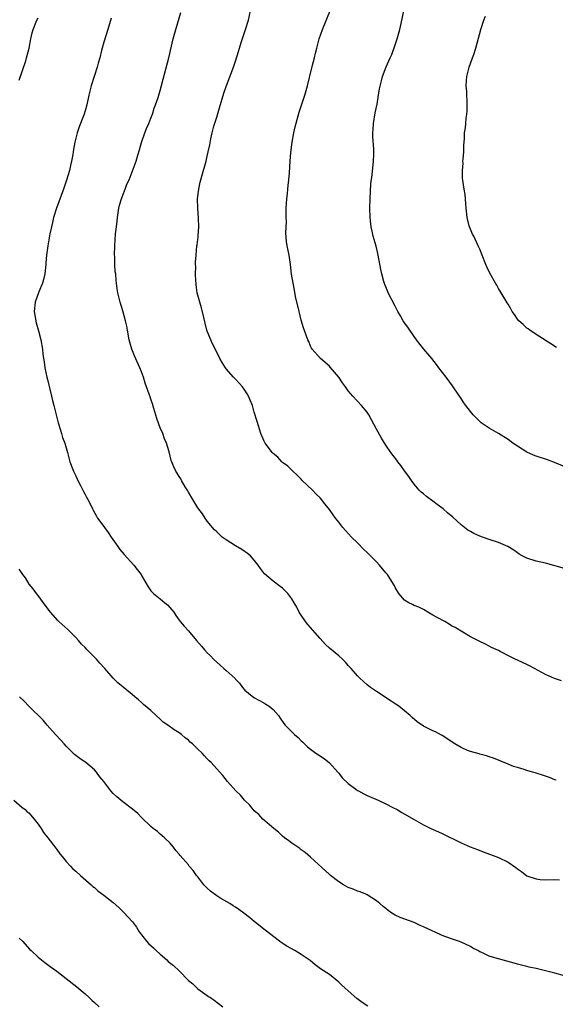
# Model space of a CAD drawing. Units: inches. Extents: x 2619000 to 2622000, y 1476000 to 1479000.
# Drawn here: x 2620989 to 2621103, y 1476676 to 1476885 of the extents above; entities that cross this region are included whole.
import ezdxf

# ---------------------------------------------------------------- set-up
doc = ezdxf.new("R2010")
doc.units = ezdxf.units.IN
doc.header["$MEASUREMENT"] = 0
doc.layers.add('LD26191476_10ft', color=110, linetype='Continuous')

msp = doc.modelspace()

# ---------------------------------------------------------------- linework, layer by layer
at = {"layer": 'LD26191476_10ft'}
for points, elevation in [([(2621105, 1476768.33), (2621101, 1476769.47), (2621099, 1476769.89), (2621097, 1476770.48), (2621096.03, 1476771), (2621095.39, 1476771.39), (2621095, 1476771.64), (2621094.21, 1476772.21), (2621092.97, 1476772.97), (2621091, 1476773.84), (2621089, 1476774.5), (2621087.57, 1476775), (2621087, 1476775.22), (2621085.76, 1476775.76), (2621085, 1476776.17), (2621084.48, 1476776.48), (2621083, 1476777.6), (2621081.24, 1476779.24), (2621080.14, 1476780.14), (2621079.23, 1476781), (2621077.93, 1476781.93), (2621077, 1476782.66), (2621075.64, 1476783.64), (2621075, 1476784.2), (2621074.55, 1476784.55), (2621074.07, 1476785), (2621073, 1476786.23), (2621072.43, 1476787), (2621071.87, 1476787.87), (2621071, 1476789.07), (2621070.21, 1476790.21), (2621069.56, 1476791), (2621069.33, 1476791.33), (2621068.06, 1476793), (2621067, 1476794.54), (2621066.06, 1476796.06), (2621065, 1476797.95), (2621064.46, 1476799), (2621063.95, 1476799.95), (2621063.35, 1476801), (2621063, 1476801.54), (2621061.8, 1476803), (2621059.95, 1476805), (2621059, 1476806.12), (2621058.4, 1476807), (2621057.8, 1476807.8), (2621057, 1476809), (2621055.17, 1476811.17), (2621055, 1476811.35), (2621053.1, 1476813), (2621051.33, 1476815), (2621051.2, 1476815.2), (2621051, 1476815.61), (2621050.58, 1476816.58), (2621050.4, 1476817), (2621049.5, 1476819.5), (2621049, 1476821.14), (2621048.52, 1476823), (2621047.8, 1476826.2), (2621047.55, 1476827.55), (2621047.25, 1476829), (2621046.95, 1476830.95), (2621046.72, 1476833), (2621046.41, 1476835), (2621046.01, 1476837), (2621045.86, 1476837.86), (2621045.73, 1476839.73), (2621045.84, 1476842.16), (2621045.82, 1476843), (2621045.81, 1476845), (2621045.92, 1476847), (2621046.06, 1476848.06), (2621046.16, 1476849), (2621046.22, 1476849.78), (2621046.37, 1476851), (2621046.48, 1476852.48), (2621046.65, 1476855), (2621046.8, 1476856.8), (2621047.06, 1476859), (2621047.42, 1476861), (2621047.7, 1476862.3), (2621048.59, 1476865.41), (2621049.74, 1476869), (2621050.33, 1476871), (2621050.78, 1476872.78), (2621051.4, 1476875.4), (2621051.8, 1476877), (2621052.06, 1476877.94), (2621052.3, 1476879), (2621052.83, 1476881), (2621053.51, 1476883), (2621055.19, 1476887.19)], 10110), ([(2620989, 1476872.19), (2620990.37, 1476876.37), (2620990.56, 1476877), (2620991.07, 1476879), (2620991.44, 1476881), (2620991.74, 1476882.26), (2620991.93, 1476883), (2620992.75, 1476885), (2620993, 1476885.52)], 10070), ([(2621008.55, 1476885.45), (2621007.86, 1476883), (2621007, 1476880.3), (2621006.62, 1476879), (2621006.51, 1476878.51), (2621006.1, 1476877), (2621005.81, 1476875.81), (2621005.58, 1476875), (2621004.26, 1476871), (2621003.78, 1476869), (2621003.35, 1476867), (2621003, 1476865.73), (2621002.77, 1476865), (2621002.65, 1476864.65), (2621001.74, 1476862.26), (2621001.31, 1476861), (2621000.82, 1476859), (2621000.54, 1476857.46), (2621000.49, 1476857), (2621000.39, 1476856.39), (2621000.13, 1476855), (2620999.92, 1476854.08), (2620999.66, 1476853), (2620999.07, 1476850.93), (2620998.4, 1476849), (2620996.94, 1476845), (2620996.29, 1476843), (2620996.07, 1476841.93), (2620995.83, 1476841), (2620995.52, 1476839.52), (2620995.05, 1476837), (2620994.77, 1476835), (2620994.64, 1476833.36), (2620994.63, 1476833), (2620994.43, 1476831), (2620994.17, 1476829.83), (2620993.94, 1476829), (2620993.17, 1476827.17), (2620992.34, 1476825), (2620992.15, 1476823), (2620992.58, 1476820.58), (2620993.09, 1476818.91), (2620993.57, 1476817), (2620993.91, 1476815), (2620994.02, 1476813.98), (2620994.14, 1476813), (2620994.26, 1476812.26), (2620994.44, 1476811), (2620994.87, 1476809), (2620995, 1476808.51), (2620995.29, 1476807.29), (2620995.51, 1476806.49), (2620995.87, 1476805), (2620996.06, 1476804.06), (2620996.35, 1476803), (2620996.84, 1476801), (2620997.29, 1476799.29), (2620997.73, 1476797.73), (2620998, 1476797), (2620998.21, 1476796.21), (2620998.68, 1476795), (2620999.24, 1476793), (2620999.59, 1476791.59), (2620999.77, 1476791), (2621000.52, 1476789), (2621001, 1476788.01), (2621001.46, 1476787), (2621002.01, 1476785.99), (2621002.51, 1476785), (2621002.66, 1476784.66), (2621003, 1476784.06), (2621003.36, 1476783.36), (2621003.59, 1476783), (2621004.21, 1476781.79), (2621004.59, 1476781), (2621004.74, 1476780.74), (2621005.43, 1476779.43), (2621005.67, 1476779), (2621007, 1476777.22), (2621007.13, 1476777), (2621007.94, 1476775.94), (2621008.56, 1476775), (2621009.93, 1476773), (2621010.37, 1476772.37), (2621011.28, 1476771.28), (2621013.37, 1476769), (2621014.1, 1476768.1), (2621014.9, 1476767), (2621015, 1476766.8), (2621016.44, 1476764.44), (2621017, 1476763.59), (2621017.26, 1476763.26), (2621017.53, 1476763), (2621019, 1476761.85), (2621019.99, 1476761), (2621020.55, 1476760.55), (2621021, 1476760.01), (2621021.49, 1476759.49), (2621021.88, 1476759), (2621022.34, 1476758.34), (2621023, 1476757.33), (2621023.25, 1476757), (2621024.05, 1476756.05), (2621025.02, 1476755.02), (2621026.74, 1476753), (2621027.79, 1476751.79), (2621028.41, 1476751), (2621029, 1476750.39), (2621029.72, 1476749.72), (2621030.33, 1476749), (2621031, 1476748.39), (2621031.75, 1476747.75), (2621032.54, 1476747), (2621033, 1476746.63), (2621034.91, 1476744.91), (2621035, 1476744.79), (2621035.88, 1476743.88), (2621036.52, 1476743), (2621037, 1476742.45), (2621037.76, 1476741.76), (2621038.89, 1476740.89), (2621041, 1476739.74), (2621041.47, 1476739.47), (2621042.16, 1476739), (2621043, 1476738.31), (2621044.14, 1476737), (2621044.49, 1476736.49), (2621045.32, 1476735.32), (2621045.58, 1476735), (2621046.26, 1476734.26), (2621047, 1476733.52), (2621047.56, 1476733), (2621048.33, 1476732.33), (2621049, 1476731.64), (2621049.34, 1476731.34), (2621049.66, 1476731), (2621050.36, 1476730.36), (2621051, 1476729.84), (2621052.13, 1476729), (2621052.64, 1476728.64), (2621053.86, 1476727.86), (2621055, 1476726.97), (2621056.78, 1476725), (2621056.87, 1476724.87), (2621057, 1476724.74), (2621057.73, 1476723.73), (2621059, 1476722.53), (2621060.63, 1476721.37), (2621061, 1476721.09), (2621061.19, 1476721), (2621062.33, 1476720.33), (2621063, 1476720.01), (2621065.38, 1476719), (2621067, 1476718.26), (2621068.52, 1476717.48), (2621069.41, 1476717), (2621070.39, 1476716.39), (2621073, 1476714.88), (2621075, 1476713.78), (2621076.56, 1476713), (2621078.24, 1476712.24), (2621079, 1476711.91), (2621083, 1476709.91), (2621084.95, 1476709.05), (2621086.49, 1476708.49), (2621087, 1476708.27), (2621087.95, 1476707.95), (2621090.43, 1476707), (2621091, 1476706.8), (2621093, 1476705.8), (2621094.67, 1476704.67), (2621095, 1476704.38), (2621095.84, 1476703.84), (2621097, 1476702.94), (2621099, 1476702.24), (2621099.86, 1476702.14), (2621101, 1476702.07), (2621103, 1476702.11), (2621103.96, 1476702.04)], 10080), ([(2621103.25, 1476723.25), (2621103, 1476723.34), (2621101.84, 1476723.84), (2621101, 1476724.13), (2621100.33, 1476724.33), (2621099, 1476724.79), (2621098.81, 1476724.81), (2621098.19, 1476725), (2621097, 1476725.33), (2621096.45, 1476725.55), (2621095, 1476725.93), (2621094.17, 1476726.17), (2621093, 1476726.7), (2621089.93, 1476727.93), (2621089, 1476728.22), (2621088.43, 1476728.43), (2621087, 1476728.77), (2621086.84, 1476728.84), (2621085, 1476729.35), (2621084.41, 1476729.59), (2621083, 1476730.19), (2621081.65, 1476731), (2621079, 1476732.8), (2621078.87, 1476732.87), (2621077.55, 1476733.55), (2621077, 1476733.79), (2621075, 1476734.79), (2621073.7, 1476735.7), (2621072.59, 1476736.59), (2621072.16, 1476737), (2621071, 1476738.03), (2621069.74, 1476739), (2621069, 1476739.53), (2621068.1, 1476740.1), (2621065, 1476742.12), (2621063.76, 1476743), (2621063, 1476743.58), (2621062.27, 1476744.27), (2621061.45, 1476745), (2621061, 1476745.45), (2621059.62, 1476747), (2621059.34, 1476747.34), (2621059, 1476747.7), (2621058.39, 1476748.39), (2621057.8, 1476749), (2621057, 1476749.74), (2621055, 1476751.39), (2621054.16, 1476752.16), (2621053, 1476753.38), (2621050.39, 1476756.39), (2621049.91, 1476757), (2621049, 1476758.4), (2621048.58, 1476759), (2621048.05, 1476760.05), (2621047.51, 1476761), (2621047, 1476761.84), (2621046.14, 1476763), (2621045.57, 1476763.57), (2621045, 1476764.11), (2621044.5, 1476764.5), (2621043, 1476765.63), (2621041.18, 1476767.18), (2621040.3, 1476768.3), (2621039.83, 1476769), (2621039, 1476770.06), (2621038.17, 1476771), (2621037.53, 1476771.53), (2621036.34, 1476772.34), (2621035, 1476773.11), (2621033, 1476774.4), (2621032.16, 1476775), (2621031, 1476776.09), (2621030.57, 1476776.57), (2621030.09, 1476777), (2621029, 1476778.41), (2621028.57, 1476779), (2621027.97, 1476779.97), (2621027, 1476781.25), (2621025.92, 1476783), (2621025, 1476784.53), (2621024.84, 1476784.84), (2621024.28, 1476785.72), (2621023.54, 1476787), (2621023.37, 1476787.37), (2621023, 1476787.92), (2621022.6, 1476788.6), (2621022.32, 1476789), (2621021.91, 1476789.91), (2621021.31, 1476791.31), (2621020.87, 1476793.13), (2621020.32, 1476795), (2621019.9, 1476795.9), (2621019.51, 1476797), (2621019, 1476798.25), (2621018.68, 1476799), (2621018.23, 1476800.23), (2621017.64, 1476802.36), (2621017.32, 1476803.32), (2621017, 1476804.35), (2621016.81, 1476804.81), (2621016.63, 1476805.37), (2621015.77, 1476807.77), (2621015.41, 1476809), (2621015, 1476810.14), (2621014.67, 1476811), (2621013.53, 1476813.53), (2621012.94, 1476815), (2621012.49, 1476816.49), (2621012.38, 1476817), (2621012.02, 1476819), (2621011.85, 1476819.85), (2621011.6, 1476821), (2621011, 1476823.12), (2621010.44, 1476825), (2621009.99, 1476827), (2621009.85, 1476827.85), (2621009.7, 1476829), (2621009.6, 1476829.6), (2621009.51, 1476831), (2621009.42, 1476831.42), (2621009.34, 1476833), (2621009.29, 1476834.71), (2621009.26, 1476835), (2621009.3, 1476837), (2621009.49, 1476839.49), (2621009.65, 1476841), (2621009.8, 1476842.2), (2621009.86, 1476843), (2621010.19, 1476845), (2621010.35, 1476845.65), (2621010.73, 1476847), (2621011, 1476847.73), (2621011.5, 1476849), (2621011.91, 1476850.09), (2621012.36, 1476851), (2621013.26, 1476853.26), (2621013.84, 1476855), (2621014.23, 1476856.23), (2621014.59, 1476857.41), (2621015.03, 1476858.97), (2621015.72, 1476861), (2621016.08, 1476861.92), (2621016.54, 1476863), (2621017, 1476864.12), (2621017.32, 1476865), (2621017.73, 1476866.27), (2621018.01, 1476867), (2621018.52, 1476868.52), (2621019, 1476870.04), (2621020.8, 1476877), (2621021.75, 1476881), (2621022, 1476882), (2621022.28, 1476883), (2621023.36, 1476886.64)], 10090), ([(2621104.41, 1476744.41), (2621102.93, 1476744.93), (2621101, 1476745.75), (2621098.65, 1476747), (2621097.6, 1476747.6), (2621097, 1476747.86), (2621096.25, 1476748.25), (2621095, 1476748.79), (2621094.56, 1476749), (2621093.52, 1476749.52), (2621091.34, 1476750.66), (2621091, 1476750.83), (2621089.49, 1476751.49), (2621089, 1476751.78), (2621088.18, 1476752.18), (2621086.86, 1476752.86), (2621085, 1476753.78), (2621081.72, 1476755.72), (2621081, 1476756.13), (2621080.47, 1476756.47), (2621079.56, 1476757), (2621077.89, 1476757.89), (2621077, 1476758.41), (2621075.92, 1476759), (2621075, 1476759.56), (2621074.05, 1476760.05), (2621073, 1476760.45), (2621072.65, 1476760.65), (2621071.86, 1476761), (2621071, 1476761.59), (2621069.77, 1476763), (2621069, 1476764.23), (2621068.75, 1476764.75), (2621068.6, 1476765), (2621067.33, 1476767), (2621067, 1476767.4), (2621065.67, 1476769), (2621065, 1476769.73), (2621063.74, 1476771), (2621063.36, 1476771.36), (2621063, 1476771.73), (2621062.34, 1476772.34), (2621061, 1476773.74), (2621059.72, 1476775), (2621058.4, 1476776.4), (2621057.87, 1476777), (2621057, 1476778.14), (2621056.31, 1476779), (2621055.76, 1476779.76), (2621055, 1476780.88), (2621054.05, 1476782.05), (2621053.31, 1476783), (2621053, 1476783.35), (2621052.15, 1476784.15), (2621051.36, 1476785), (2621049.13, 1476787.13), (2621049, 1476787.29), (2621048.15, 1476788.15), (2621047.19, 1476789), (2621046.11, 1476790.11), (2621045, 1476790.87), (2621044.86, 1476791), (2621044.01, 1476792.01), (2621043, 1476792.77), (2621042.8, 1476793), (2621042.21, 1476793.79), (2621041.34, 1476795), (2621041, 1476795.56), (2621040.43, 1476797), (2621039.59, 1476799.6), (2621039, 1476801.56), (2621038.59, 1476803), (2621038.16, 1476804.16), (2621037.77, 1476805), (2621037.51, 1476805.51), (2621037, 1476806.29), (2621036.47, 1476807), (2621035.78, 1476807.78), (2621035, 1476808.59), (2621034.78, 1476808.78), (2621034.57, 1476809), (2621033, 1476810.83), (2621032.87, 1476811), (2621032.15, 1476812.15), (2621031.67, 1476813), (2621031, 1476814.37), (2621030.1, 1476816.1), (2621029, 1476818.79), (2621028.94, 1476819), (2621028.53, 1476820.53), (2621028.25, 1476821.75), (2621027.75, 1476823.75), (2621027.4, 1476825), (2621027, 1476826.5), (2621026.88, 1476827), (2621026.66, 1476828.66), (2621026.61, 1476829), (2621026.57, 1476829.43), (2621026.52, 1476831), (2621026.56, 1476832.56), (2621026.52, 1476833), (2621026.52, 1476833.48), (2621026.6, 1476835), (2621026.81, 1476837), (2621026.85, 1476837.15), (2621027, 1476838.32), (2621027.09, 1476838.91), (2621027.09, 1476839.09), (2621027.22, 1476841), (2621027.14, 1476842.86), (2621026.96, 1476845), (2621026.94, 1476847), (2621027.17, 1476849), (2621027.51, 1476850.49), (2621027.61, 1476851), (2621027.82, 1476851.82), (2621028.74, 1476855), (2621029, 1476856.04), (2621029.22, 1476857), (2621029.53, 1476858.47), (2621029.76, 1476859.76), (2621030.05, 1476861), (2621030.4, 1476862.4), (2621031, 1476864.38), (2621031.63, 1476866.37), (2621032.55, 1476869.45), (2621033, 1476870.86), (2621034.56, 1476875), (2621035, 1476876.3), (2621035.67, 1476878.33), (2621035.86, 1476879), (2621036.24, 1476880.24), (2621037.15, 1476883), (2621037.74, 1476885), (2621038.22, 1476887)], 10100), ([(2621106.78, 1476789.22), (2621102.89, 1476790.89), (2621101.43, 1476791.43), (2621099, 1476792.22), (2621098.43, 1476792.43), (2621097, 1476793.08), (2621095, 1476794.34), (2621094.01, 1476795), (2621093, 1476795.78), (2621091, 1476797.04), (2621089, 1476798.14), (2621087.32, 1476799.32), (2621087, 1476799.59), (2621086.29, 1476800.29), (2621085.61, 1476801), (2621085, 1476801.69), (2621084, 1476803), (2621083.59, 1476803.59), (2621083, 1476804.48), (2621082.68, 1476805), (2621081.2, 1476807.2), (2621079.85, 1476809), (2621078.31, 1476811), (2621077.75, 1476811.75), (2621076.77, 1476813), (2621075.12, 1476815), (2621073.52, 1476817), (2621072.09, 1476819), (2621071.65, 1476819.65), (2621071, 1476820.56), (2621070.72, 1476821), (2621070.09, 1476822.09), (2621069.58, 1476823), (2621069, 1476824.11), (2621067.53, 1476827), (2621067.36, 1476827.36), (2621066.76, 1476828.76), (2621066.6, 1476829.4), (2621066.14, 1476831), (2621065.94, 1476831.94), (2621065.4, 1476835), (2621065.33, 1476835.33), (2621064.92, 1476836.92), (2621064.31, 1476839), (2621064.09, 1476840.09), (2621063.89, 1476841), (2621063.74, 1476842.26), (2621063.67, 1476843), (2621063.6, 1476845), (2621063.65, 1476847), (2621063.84, 1476850.16), (2621064.08, 1476852.08), (2621064.39, 1476855), (2621064.42, 1476856.42), (2621064.46, 1476857), (2621064.46, 1476857.54), (2621064.24, 1476860.24), (2621064.24, 1476861), (2621064.31, 1476861.69), (2621064.35, 1476863), (2621064.74, 1476865.26), (2621065.13, 1476867.13), (2621065.45, 1476869), (2621065.65, 1476870.35), (2621066.1, 1476872.1), (2621066.32, 1476873), (2621067.08, 1476875.08), (2621067.94, 1476877), (2621068.29, 1476877.71), (2621069, 1476879.72), (2621069.42, 1476881), (2621069.98, 1476883), (2621070.27, 1476884.27), (2621070.83, 1476887)], 10120), ([(2621103.31, 1476815.31), (2621102.12, 1476816.12), (2621101, 1476816.82), (2621100.9, 1476816.9), (2621099, 1476818.1), (2621097.67, 1476819), (2621097.28, 1476819.28), (2621097, 1476819.46), (2621096.21, 1476820.21), (2621095.3, 1476821), (2621095, 1476821.37), (2621094.35, 1476822.35), (2621093.88, 1476823), (2621093.59, 1476823.59), (2621093, 1476824.56), (2621092.85, 1476824.85), (2621092.33, 1476825.67), (2621091, 1476827.89), (2621090.6, 1476828.6), (2621090.36, 1476829), (2621089.16, 1476831.16), (2621088.53, 1476832.53), (2621088.29, 1476833), (2621087.47, 1476835), (2621087, 1476836.23), (2621086.68, 1476837), (2621085.72, 1476839), (2621085.47, 1476839.47), (2621084.85, 1476840.85), (2621084.81, 1476841), (2621084.76, 1476841.24), (2621084.32, 1476843), (2621084.13, 1476845), (2621084, 1476846), (2621083.88, 1476847.88), (2621083.66, 1476849), (2621083.35, 1476851.35), (2621083.32, 1476853), (2621083.46, 1476854.54), (2621083.42, 1476855), (2621083.43, 1476855.43), (2621083.57, 1476857), (2621083.6, 1476858.4), (2621083.74, 1476859.74), (2621083.77, 1476861), (2621083.92, 1476862.08), (2621084.02, 1476863), (2621084.11, 1476864.11), (2621084.25, 1476865), (2621084.28, 1476865.72), (2621084.32, 1476867), (2621084.21, 1476869.79), (2621084.12, 1476871), (2621084.16, 1476872.16), (2621084.23, 1476873), (2621084.41, 1476873.59), (2621084.72, 1476875), (2621085, 1476875.79), (2621085.47, 1476877), (2621085.7, 1476877.7), (2621086.15, 1476879), (2621087.21, 1476883), (2621087.84, 1476885), (2621088.18, 1476885.82)], 10130), ([(2621105, 1476681.61), (2621103, 1476682.18), (2621101, 1476682.71), (2621099.82, 1476683), (2621099, 1476683.19), (2621097.5, 1476683.5), (2621097, 1476683.64), (2621095.87, 1476683.87), (2621095, 1476684.14), (2621094.31, 1476684.31), (2621092.78, 1476684.78), (2621091, 1476685.22), (2621090.67, 1476685.33), (2621089, 1476685.81), (2621087.44, 1476686.56), (2621087, 1476686.76), (2621086.59, 1476687), (2621085.54, 1476687.54), (2621085, 1476687.85), (2621083, 1476688.8), (2621082.49, 1476689), (2621081, 1476689.48), (2621079, 1476690.2), (2621077.35, 1476691), (2621077, 1476691.14), (2621075, 1476692.06), (2621074.33, 1476692.33), (2621073, 1476692.97), (2621070.03, 1476694.03), (2621069, 1476694.55), (2621068.28, 1476695), (2621067.52, 1476695.52), (2621067, 1476695.96), (2621066.4, 1476696.4), (2621065.7, 1476697), (2621065, 1476697.57), (2621063, 1476698.88), (2621062.74, 1476699), (2621061.52, 1476699.52), (2621061, 1476699.67), (2621060.07, 1476700.07), (2621059, 1476700.44), (2621058, 1476701), (2621057, 1476701.63), (2621055.22, 1476703), (2621055, 1476703.22), (2621051, 1476706.88), (2621049.86, 1476707.86), (2621049, 1476708.46), (2621048.72, 1476708.72), (2621047, 1476709.84), (2621046.36, 1476710.36), (2621045.44, 1476711), (2621045, 1476711.36), (2621044.18, 1476712.18), (2621043.15, 1476713), (2621040.82, 1476715), (2621039.94, 1476715.94), (2621039, 1476716.75), (2621038.77, 1476717), (2621037.99, 1476717.99), (2621036.94, 1476719), (2621036.08, 1476720.08), (2621035.05, 1476721), (2621033.29, 1476723), (2621032.28, 1476724.28), (2621031, 1476725.65), (2621029.83, 1476727), (2621029.4, 1476727.4), (2621029, 1476727.83), (2621028.41, 1476728.41), (2621027.9, 1476729), (2621027, 1476729.84), (2621025.82, 1476731), (2621025.37, 1476731.37), (2621025, 1476731.76), (2621024.28, 1476732.28), (2621023.52, 1476733), (2621023, 1476733.37), (2621021.96, 1476733.96), (2621020.61, 1476735), (2621019.64, 1476735.64), (2621019, 1476736.26), (2621018.15, 1476737), (2621017, 1476738.07), (2621015.4, 1476739.4), (2621015, 1476739.78), (2621014.33, 1476740.33), (2621013.58, 1476741), (2621013, 1476741.49), (2621009.97, 1476743.97), (2621008.94, 1476744.94), (2621007.19, 1476747), (2621006.15, 1476748.15), (2621005.42, 1476749), (2621003.47, 1476751), (2621003, 1476751.52), (2621002.24, 1476752.24), (2621001.58, 1476753), (2621001, 1476753.63), (2620999.67, 1476755), (2620999.33, 1476755.33), (2620997.43, 1476757), (2620997.21, 1476757.21), (2620995.6, 1476759), (2620994.53, 1476760.53), (2620993, 1476762.56), (2620992.64, 1476763), (2620991.97, 1476763.97), (2620991.09, 1476765), (2620990.3, 1476766.3), (2620989.74, 1476767), (2620989.47, 1476767.47), (2620989, 1476768.15)], 10070), ([(2621063.15, 1476675.15), (2621061.97, 1476675.97), (2621060.84, 1476676.84), (2621059, 1476678.41), (2621058.38, 1476679), (2621057.65, 1476679.65), (2621057, 1476680.31), (2621055, 1476681.88), (2621053.12, 1476683.12), (2621051.98, 1476683.98), (2621050.87, 1476684.87), (2621049, 1476686.19), (2621047.61, 1476687), (2621045.93, 1476687.93), (2621044.75, 1476688.75), (2621044.4, 1476689), (2621041.33, 1476691.33), (2621039.28, 1476693), (2621039, 1476693.21), (2621038.02, 1476694.02), (2621036.77, 1476695), (2621035.74, 1476695.74), (2621035, 1476696.22), (2621034.54, 1476696.54), (2621033.8, 1476697), (2621031.88, 1476698.12), (2621031, 1476698.66), (2621029.68, 1476699.68), (2621029, 1476700.25), (2621028.62, 1476700.62), (2621028.29, 1476701), (2621027, 1476702.67), (2621026.71, 1476703), (2621026.01, 1476704.01), (2621025.18, 1476705), (2621025, 1476705.24), (2621023.21, 1476707.21), (2621023, 1476707.5), (2621022.32, 1476708.32), (2621021.79, 1476709), (2621021, 1476709.92), (2621019.91, 1476711), (2621019.43, 1476711.43), (2621019, 1476711.79), (2621018.37, 1476712.37), (2621017.5, 1476713), (2621017, 1476713.42), (2621015, 1476715.34), (2621014.2, 1476716.2), (2621013.08, 1476717.08), (2621011, 1476718.66), (2621009.72, 1476719.72), (2621009, 1476720.45), (2621008.5, 1476721), (2621006.97, 1476723), (2621006.08, 1476724.08), (2621005.44, 1476725), (2621005, 1476725.44), (2621003.16, 1476727), (2621003, 1476727.13), (2621001.87, 1476727.87), (2621000.75, 1476728.75), (2621000.49, 1476729), (2620999, 1476730.48), (2620998.52, 1476731), (2620997.8, 1476731.8), (2620996.71, 1476733), (2620994.94, 1476735), (2620994.05, 1476736.05), (2620991, 1476739.03), (2620990.05, 1476740.05), (2620989.03, 1476741)], 10060), ([(2620987.83, 1476719), (2620989.51, 1476717.51), (2620990.23, 1476717), (2620990.61, 1476716.61), (2620991, 1476716.29), (2620992.14, 1476715), (2620993, 1476713.89), (2620993.62, 1476713), (2620994.16, 1476712.16), (2620995.1, 1476711), (2620996.77, 1476708.77), (2620997, 1476708.48), (2620997.62, 1476707.62), (2620998.12, 1476707), (2620999, 1476705.94), (2620999.9, 1476705), (2621000.42, 1476704.42), (2621001, 1476703.88), (2621002.05, 1476703), (2621004.31, 1476701), (2621004.67, 1476700.67), (2621005, 1476700.4), (2621005.73, 1476699.73), (2621007, 1476698.78), (2621009, 1476697.21), (2621010.16, 1476696.16), (2621011.18, 1476695.18), (2621013.09, 1476693.09), (2621013.96, 1476691.96), (2621014.5, 1476691), (2621016.06, 1476689), (2621016.51, 1476688.51), (2621017.56, 1476687.56), (2621018.14, 1476687), (2621019, 1476686.23), (2621020.4, 1476685), (2621020.71, 1476684.71), (2621021.8, 1476683.8), (2621023, 1476682.68), (2621025, 1476680.67), (2621025.9, 1476679.9), (2621027, 1476678.86), (2621029, 1476677.41), (2621029.26, 1476677.26), (2621029.66, 1476677), (2621030.44, 1476676.44), (2621032.33, 1476675)], 10050), ([(2620989, 1476689.62), (2620989.64, 1476689), (2620991.25, 1476687.25), (2620991.51, 1476687), (2620993, 1476685.6), (2620993.71, 1476685), (2620994.44, 1476684.44), (2620995, 1476684.06), (2620995.59, 1476683.59), (2620997, 1476682.6), (2620999, 1476681.05), (2621001.26, 1476679.26), (2621003, 1476677.77), (2621003.88, 1476677), (2621004.44, 1476676.44), (2621005, 1476675.95), (2621006.01, 1476675)], 10040)]:
    msp.add_lwpolyline(points, dxfattribs=dict(at, elevation=elevation))

doc.saveas('drawing.dxf')
